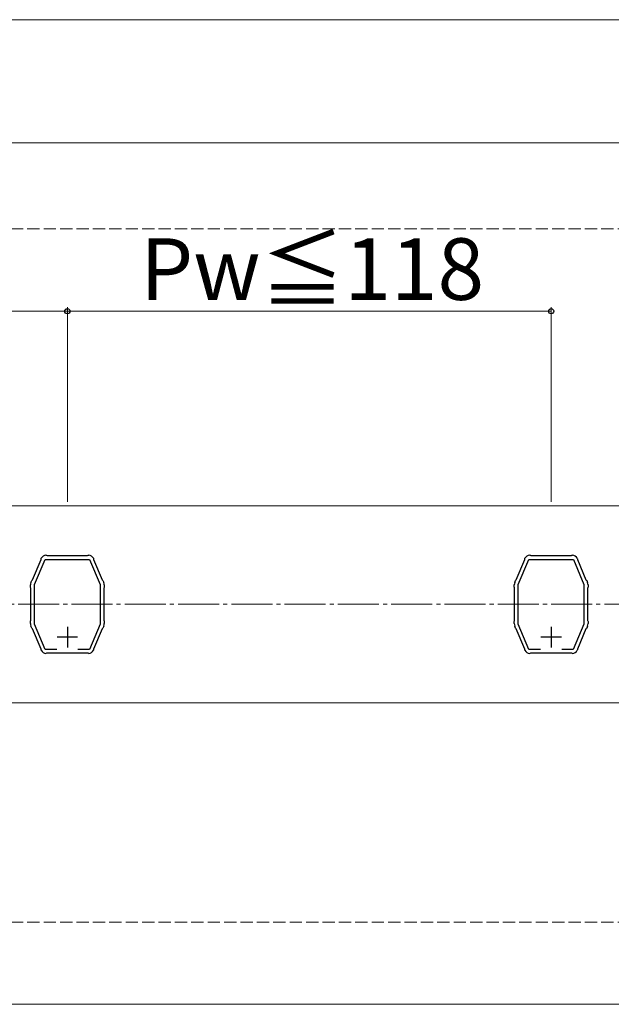
# Model space of a CAD drawing. Extents: x 0 to 1750, y 0 to 2611.
# Drawn here: x 1361 to 1505, y 2004 to 2244 of the extents above; entities that cross this region are included whole.
import ezdxf

# ---------------------------------------------------------------- set-up
doc = ezdxf.new("R2010")
doc.units = 0
doc.linetypes.add('YCENTER_1', pattern=[13, 10, -1, 1, -1])
doc.linetypes.add('YHIDDEN_1', pattern=[4, 3, -1])
for name, color, linetype, lineweight in [('YKK_11', 7, 'CONTINUOUS', 30), ('YKK_12', 2, 'CONTINUOUS', 13), ('YKK_D', 6, 'CONTINUOUS', 13), ('YSS_K', 3, 'CONTINUOUS', 13)]:
    doc.layers.add(name, color=color, linetype=linetype, lineweight=lineweight)
doc.styles.add('text-b', font='txt')

msp = doc.modelspace()

# ---------------------------------------------------------------- linework, layer by layer
at = {"layer": 'YKK_11', "linetype": 'ByBlock', "lineweight": -2, "ltscale": 0.5}
for p, q in [((1364.12, 2107.94), (1366.2, 2112.88)), ((1364.61, 2106.78), (1367.16, 2112.86)), ((1366.2, 2113.02), (1366.22, 2113.17)), ((1366.2, 2112.88), (1366.2, 2113.02)), ((1367.16, 2112.86), (1378.05, 2112.86)), ((1367.39, 2113.95), (1367.54, 2113.9)), ((1367.54, 2113.9), (1367.66, 2113.86)), ((1367.66, 2113.86), (1377.55, 2113.86)), ((1377.55, 2113.86), (1377.68, 2113.9)), ((1377.68, 2113.9), (1377.83, 2113.95)), ((1378.05, 2112.86), (1380.61, 2106.78)), ((1378.99, 2113.17), (1379.01, 2113.02)), ((1379.01, 2113.02), (1379.02, 2112.88)), ((1379.02, 2112.88), (1381.1, 2107.94)), ((1482.12, 2107.94), (1484.2, 2112.88)), ((1482.61, 2106.78), (1485.16, 2112.86)), ((1484.2, 2113.02), (1484.22, 2113.17)), ((1484.2, 2112.88), (1484.2, 2113.02)), ((1485.16, 2112.86), (1496.05, 2112.86)), ((1485.39, 2113.95), (1485.54, 2113.9)), ((1485.54, 2113.9), (1485.66, 2113.86)), ((1485.66, 2113.86), (1495.55, 2113.86)), ((1495.55, 2113.86), (1495.68, 2113.9)), ((1495.68, 2113.9), (1495.83, 2113.95)), ((1496.05, 2112.86), (1498.61, 2106.78)), ((1496.99, 2113.17), (1497.01, 2113.02)), ((1497.01, 2113.02), (1497.02, 2112.88)), ((1497.02, 2112.88), (1499.1, 2107.94)), ((1363.72, 2107.26), (1363.92, 2107.73)), ((1363.92, 2107.73), (1364.02, 2107.84)), ((1364.02, 2107.84), (1364.12, 2107.94)), ((1381.1, 2107.94), (1381.19, 2107.84)), ((1381.19, 2107.84), (1381.29, 2107.73)), ((1381.29, 2107.73), (1381.49, 2107.26)), ((1481.72, 2107.26), (1481.92, 2107.73)), ((1481.92, 2107.73), (1482.02, 2107.84)), ((1482.02, 2107.84), (1482.12, 2107.94)), ((1499.1, 2107.94), (1499.19, 2107.84)), ((1499.19, 2107.84), (1499.29, 2107.73)), ((1499.29, 2107.73), (1499.49, 2107.26)), ((1363.61, 2106.16), (1363.61, 2106.68)), ((1363.66, 2106.02), (1363.61, 2106.16)), ((1363.71, 2105.89), (1363.66, 2106.02)), ((1363.71, 2098.02), (1363.71, 2105.89)), ((1364.61, 2097.14), (1364.61, 2106.78)), ((1380.61, 2106.78), (1380.61, 2097.14)), ((1381.56, 2106.02), (1381.51, 2105.89)), ((1381.51, 2105.89), (1381.51, 2098.02)), ((1381.61, 2106.16), (1381.56, 2106.02)), ((1381.61, 2106.68), (1381.61, 2106.16)), ((1481.61, 2106.16), (1481.61, 2106.68)), ((1481.66, 2106.02), (1481.61, 2106.16)), ((1481.71, 2105.89), (1481.66, 2106.02)), ((1481.71, 2098.02), (1481.71, 2105.89)), ((1482.61, 2097.14), (1482.61, 2106.78)), ((1498.61, 2106.78), (1498.61, 2097.14)), ((1499.56, 2106.02), (1499.51, 2105.89)), ((1499.51, 2105.89), (1499.51, 2098.02)), ((1499.61, 2106.16), (1499.56, 2106.02)), ((1499.61, 2106.68), (1499.61, 2106.16)), ((1363.61, 2097.76), (1363.66, 2097.89)), ((1363.61, 2097.24), (1363.61, 2097.76)), ((1363.66, 2097.89), (1363.71, 2098.02)), ((1381.51, 2098.02), (1381.56, 2097.89)), ((1381.56, 2097.89), (1381.61, 2097.76)), ((1381.61, 2097.76), (1381.61, 2097.24)), ((1481.61, 2097.76), (1481.66, 2097.89)), ((1481.61, 2097.24), (1481.61, 2097.76)), ((1481.66, 2097.89), (1481.71, 2098.02)), ((1499.51, 2098.02), (1499.56, 2097.89)), ((1499.56, 2097.89), (1499.61, 2097.76)), ((1499.61, 2097.76), (1499.61, 2097.24)), ((1363.92, 2096.18), (1363.72, 2096.66)), ((1364.02, 2096.08), (1363.92, 2096.18)), ((1364.12, 2095.98), (1364.02, 2096.08)), ((1366.2, 2091.03), (1364.12, 2095.98)), ((1367.2, 2090.96), (1364.61, 2097.14)), ((1380.61, 2097.14), (1378.01, 2090.96)), ((1381.1, 2095.98), (1379.02, 2091.03)), ((1381.19, 2096.08), (1381.1, 2095.98)), ((1381.29, 2096.18), (1381.19, 2096.08)), ((1381.49, 2096.66), (1381.29, 2096.18)), ((1481.92, 2096.18), (1481.72, 2096.66)), ((1482.02, 2096.08), (1481.92, 2096.18)), ((1482.12, 2095.98), (1482.02, 2096.08)), ((1484.2, 2091.03), (1482.12, 2095.98)), ((1485.2, 2090.96), (1482.61, 2097.14)), ((1498.61, 2097.14), (1496.01, 2090.96)), ((1499.1, 2095.98), (1497.02, 2091.03)), ((1499.19, 2096.08), (1499.1, 2095.98)), ((1499.29, 2096.18), (1499.19, 2096.08)), ((1499.49, 2096.66), (1499.29, 2096.18)), ((1366.2, 2090.9), (1366.2, 2091.03)), ((1366.22, 2090.74), (1366.2, 2090.9)), ((1370.02, 2090.96), (1367.2, 2090.96)), ((1378.01, 2090.96), (1375.2, 2090.96)), ((1379.01, 2090.9), (1379, 2090.74)), ((1379.02, 2091.03), (1379.01, 2090.9)), ((1484.2, 2090.9), (1484.2, 2091.03)), ((1484.22, 2090.74), (1484.2, 2090.9)), ((1488.02, 2090.96), (1485.2, 2090.96)), ((1496.01, 2090.96), (1493.2, 2090.96)), ((1497.01, 2090.9), (1497, 2090.74)), ((1497.02, 2091.03), (1497.01, 2090.9)), ((1367.54, 2090.01), (1367.39, 2089.96)), ((1367.66, 2090.06), (1367.54, 2090.01)), ((1377.55, 2090.06), (1367.66, 2090.06)), ((1377.68, 2090.01), (1377.55, 2090.06)), ((1377.83, 2089.96), (1377.68, 2090.01)), ((1485.54, 2090.01), (1485.39, 2089.96)), ((1485.66, 2090.06), (1485.54, 2090.01)), ((1495.55, 2090.06), (1485.66, 2090.06)), ((1495.68, 2090.01), (1495.55, 2090.06)), ((1495.83, 2089.96), (1495.68, 2090.01))]:
    msp.add_line(p, q, dxfattribs=at)
at = {"layer": 'YKK_11', "ltscale": 0.5}
for p, q in [((1372.61, 2096.46), (1372.61, 2091.46)), ((1490.61, 2096.46), (1490.61, 2091.46)), ((1375.11, 2093.96), (1370.11, 2093.96)), ((1493.11, 2093.96), (1488.11, 2093.96))]:
    msp.add_line(p, q, dxfattribs=at)
at = {"layer": 'YKK_11', "linetype": 'ByBlock', "lineweight": -2, "ltscale": 0.5}
for centre, start, end in [((1367.54, 2112.46), 95.7393, 151.4444), ((1377.68, 2112.46), 28.5556, 84.2607), ((1485.54, 2112.46), 95.7393, 151.4444), ((1495.68, 2112.46), 28.5556, 84.2607), ((1365.11, 2106.68), 157.2201, 180.0076), ((1380.11, 2106.68), 359.9937, 22.7815), ((1483.11, 2106.68), 157.2201, 180.0076), ((1498.11, 2106.68), 359.9937, 22.7815), ((1365.11, 2097.24), 179.9922, 202.78), ((1380.11, 2097.24), 337.2202, 0.0079), ((1483.11, 2097.24), 179.9922, 202.78), ((1498.11, 2097.24), 337.2202, 0.0079), ((1367.54, 2091.46), 208.5559, 264.2608), ((1377.68, 2091.46), 275.7398, 331.4442), ((1485.54, 2091.46), 208.5559, 264.2608), ((1495.68, 2091.46), 275.7398, 331.4442)]:
    msp.add_arc(centre, 1.5, start, end, dxfattribs=at)
at = {"layer": 'YKK_12'}
for p, q in [((1264.11, 2125.96), (1583.11, 2125.96)), ((1264.11, 2077.96), (1583.11, 2077.96))]:
    msp.add_line(p, q, dxfattribs=at)
at = {"layer": 'YKK_D'}
for p, q in [((1248.61, 2244.46), (1598.61, 2244.46)), ((1372.61, 2126.96), (1372.61, 2174.4)), ((1372.61, 2126.96), (1372.61, 2174.4)), ((1490.61, 2126.96), (1490.61, 2174.4)), ((1248.61, 2173.4), (1372.61, 2173.4)), ((1372.61, 2173.4), (1490.61, 2173.4))]:
    msp.add_line(p, q, dxfattribs=at)
at = {"layer": 'YKK_D', "linetype": 'ByBlock', "lineweight": -2}
for centre, radius in [((1372.61, 2173.4), 0.637), ((1372.61, 2173.4), 0.638), ((1490.61, 2173.4), 0.637)]:
    msp.add_circle(centre, radius, dxfattribs=at)
at = {"layer": 'YSS_K'}
for p, q in [((1653.84, 2214.46), (520.11, 2214.46)), ((1653.84, 2004.46), (656.61, 2004.46))]:
    msp.add_line(p, q, dxfattribs=at)
at = {"layer": 'YSS_K', "linetype": 'YHIDDEN_1'}
for p, q in [((1653.84, 2193.46), (541.11, 2193.46)), ((1653.84, 2024.46), (710.11, 2024.46))]:
    msp.add_line(p, q, dxfattribs=at)
at = {"layer": 'YSS_K', "linetype": 'YCENTER_1'}
msp.add_line((632.61, 2101.96), (1653.84, 2101.96), dxfattribs=at)

# ---------------------------------------------------------------- texts
at = {"layer": 'YKK_D', "style": 'text-b'}
msp.add_text('Pw≦118', height=15, rotation=0.0002, dxfattribs=at).set_placement((1390.36, 2176.17))

doc.saveas('drawing.dxf')
